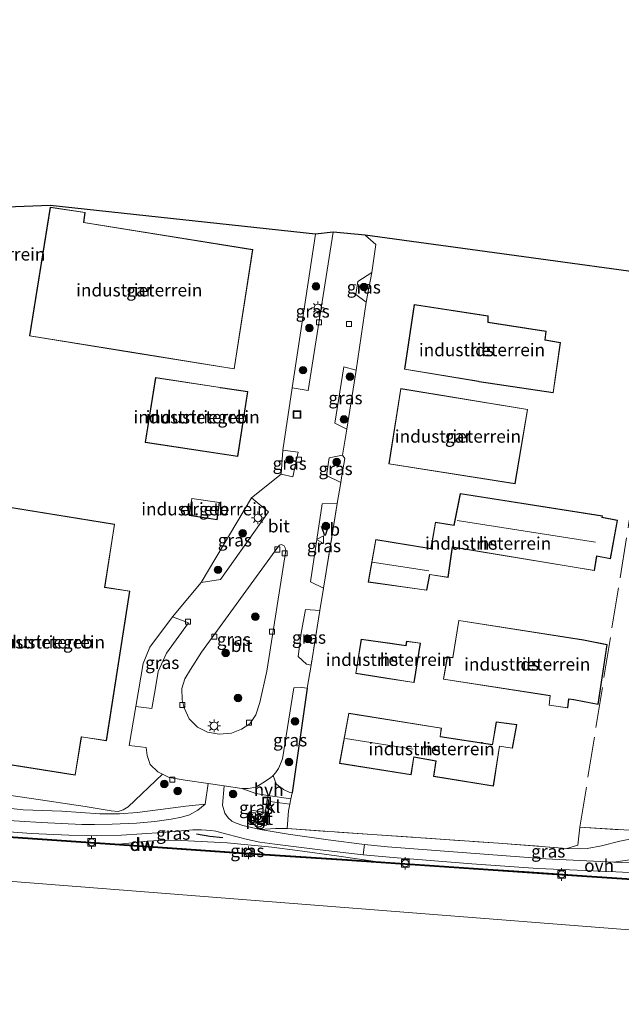
# Model space of a CAD drawing. Units: metres. Extents: x 219992 to 230003, y 464319 to 467204.
# Drawn here: x 224753 to 224872, y 464712 to 464907 of the extents above; entities that cross this region are included whole.
import ezdxf
from ezdxf.enums import TextEntityAlignment as Align

# ---------------------------------------------------------------- set-up
doc = ezdxf.new("R2010")
doc.units = ezdxf.units.M
doc.linetypes.add('IE-TERREINAFSCHEIDING', pattern=[10, 8, -2])
doc.layers.get('0').update_dxf_attribs({"lineweight": 25})
for name, color, linetype, lineweight in [('B-ME-GC-DAMWAND-GV-B6', 10, 'Continuous', 25), ('B-ME-GC-DAMWAND-L-B1', 10, 'Continuous', 25), ('B-ME-GR-BOOM-S-B1', 93, 'Continuous', 18), ('B-ME-GW-KRUINLIJN-L-B1', 93, 'Continuous', 18), ('B-ME-GW-TEENLIJN-L-B1', 93, 'Continuous', 18), ('B-ME-IE-GRASLAND-GV-B6', 93, 'Continuous', 18), ('B-ME-IE-GRONDWERKLIJN-GROND_INGERICHT-GV-B6', 253, 'Continuous', 18), ('B-ME-IE-INRICHTINGSELEMENT-GV-B6', 253, 'Continuous', 18), ('B-ME-IE-INRICHTINGSELEMENT-S-B1', 253, 'Continuous', 18), ('B-ME-IE-MEUBILAIR_WEGMEUBILAIR-LICHTMAST-S-B1', 8, 'Continuous', 18), ('B-ME-IE-TERREINAFSCHEIDING-DOORGANG-L-B1', 8, 'IE-TERREINAFSCHEIDING-KUNSTMATIG-OPEN', 18), ('B-ME-IE-TERREINAFSCHEIDING-HAAG-L-B1', 10, 'Continuous', 25), ('B-ME-IE-TERREINAFSCHEIDING-RASTERHEKWERK-L-B1', 8, 'IE-TERREINAFSCHEIDING', 18), ('B-ME-IE-TERREINAFSCHEIDING-SCHRIKHEK-L-B1', 10, 'Continuous', 25), ('B-ME-KG-KADASTRAAL-DAKRAND-L-B1', 13, 'Continuous', 18), ('B-ME-KG-KADASTRAAL-NOKLIJN-L-B1', 13, 'Continuous', 18), ('B-ME-KG-KADASTRAAL-OPNAMEDTMGRENS-L-B1', 10, 'Continuous', 25), ('B-ME-OB-WATERLIJN-L-B1', 133, 'OB-WATERLIJN', 18), ('B-ME-OG-BEBOUWING-GV-B6', 173, 'Continuous', 18), ('B-ME-OG-WATER-GV-B6', 153, 'Continuous', 18), ('B-ME-VH-VERH_SOORT-BITUMEN-GV-B6', 8, 'IE-TERREINAFSCHEIDING-NATUURLIJK-HOUTWAL', 18), ('B-ME-VH-VERH_SOORT-GV-B6', 8, 'Continuous', 18), ('B-ME-VH-VERH_SOORT-HALF_VERHARDING-GV-B6', 8, 'IE-TERREINAFSCHEIDING-NATUURLIJK-HOUTWAL', 18), ('B-ME-VH-VERH_SOORT-KLINKERS-GV-B6', 8, 'IE-TERREINAFSCHEIDING-NATUURLIJK-HOUTWAL', 18), ('B-ME-VH-VERH_SOORT-ONVERHARD-GV-B6', 8, 'Continuous', 18), ('B-ME-VH-VERH_SOORT-TEGELS-GV-B6', 8, 'Continuous', 18), ('B-ME-VV-BOLDER-S-B1', 213, 'Continuous', 18), ('B-ME-VV-KOLK-S-B1', 8, 'Continuous', 18), ('B-ME-VW-MEUBILAIR_WEGMEUBILAIR-VERKEERSBORD-S-B1', 8, 'Continuous', 18)]:
    doc.layers.add(name, color=color, linetype=linetype, lineweight=lineweight)
doc.styles.add('NLCS-ISO', font='NLCS-ISO.TTF')
doc.linetypes.add('IE-TERREINAFSCHEIDING-KUNSTMATIG-OPEN', pattern='A,7,-1.5,[67,NLCS.SHX,S=0.75,R=0,X=0,Y=0],-1.5', length=10)
doc.linetypes.add('IE-TERREINAFSCHEIDING-NATUURLIJK-HOUTWAL', pattern='A,7,-1.5,[67,NLCS.SHX,S=0.75,R=45,X=0,Y=0],-1.5,7,-1.5,[70,NLCS.SHX,S=0.75,R=0,X=0,Y=0],-1.5', length=20)
doc.linetypes.add('OB-WATERLIJN', pattern='A,10,[32,NLCS.SHX,S=2,R=0,X=0,Y=0],-12', length=22)

# ---------------------------------------------------------------- blocks, each defined once
blk = doc.blocks.new('bolder')
for p, q in [((-0.75, 0), (-1.25, 0)), ((-0.75, 0.75), (-0.75, -0.75)), ((0.75, 0.75), (-0.75, 0.75)), ((0.75, -0.75), (0.75, 0.75)), ((0.75, 0), (1.25, 0)), ((-0.75, -0.75), (0.75, -0.75))]:
    blk.add_line(p, q)
blk.add_circle((0, 0), 0.673)
blk = doc.blocks.new('kast')
blk.add_line((-0.75, -0.75), (0.75, 0.75))
blk.add_lwpolyline([(-0.75, 0.75), (0.75, 0.75), (0.75, -0.75), (-0.75, -0.75)], close=True)
blk = doc.blocks.new('put')
for p, q in [((0.75, 0.75), (-0.75, 0.75)), ((-0.75, 0.75), (-0.75, -0.75)), ((0.75, -0.75), (0.75, 0.75)), ((-0.75, -0.75), (0.75, -0.75))]:
    blk.add_line(p, q)
blk.add_lwpolyline([(-0.625, 0.625), (0.625, 0.625), (0.625, -0.625), (-0.625, -0.625)], close=True)
blk = doc.blocks.new('verkeersbord')
for p, q in [((0, 0.75), (-0.75, -0.625)), ((0.75, -0.625), (0, 0.75)), ((-0.75, -0.625), (0.75, -0.625))]:
    blk.add_line(p, q)
blk = doc.blocks.new('boom')
blk.add_hatch(color=256).paths.add_polyline_path([(-0.75, 0, 1), (0.75, 0, 1)])
blk.add_circle((0, 0), 0.75)
blk = doc.blocks.new('kolk')
blk.add_lwpolyline([(-0.5, -0.5), (0.5, -0.5), (0.5, 0.5), (-0.5, 0.5)], close=True)
blk = doc.blocks.new('lantaarnpaal')
for p, q in [((-0.75, 0), (-1.25, 0)), ((-0.88, 0.88), (-0.53, 0.53)), ((0, 0.75), (0, 1.25)), ((0.53, 0.53), (0.88, 0.88)), ((0.75, 0), (1.25, 0)), ((-0.53, -0.53), (-0.88, -0.88)), ((0, -0.75), (0, -1.25)), ((0.53, -0.53), (0.88, -0.88))]:
    blk.add_line(p, q)
blk.add_circle((0, 0), 0.75)

msp = doc.modelspace()

# ---------------------------------------------------------------- linework, layer by layer
at = {"layer": 'B-ME-GC-DAMWAND-GV-B6'}
for points in [[(224745.304, 464745.279, 10.582), (224773.05, 464743.36, 10.68), (224796.716, 464741.715, 10.594), (224818.092, 464740.298, 10.509), (224823.714, 464739.917, 10.513), (224857.633, 464737.62, 10.539), (224897.175, 464734.942, 10.57), (224914.318, 464733.706, 10.559)], [(224914.318, 464733.706, 10.559), (224914.305, 464733.507, 10.155), (224897.161, 464734.742, 10.155), (224857.62, 464737.42, 10.155), (224818.078, 464740.098, 10.155), (224796.702, 464741.516, 10.155), (224773.036, 464743.16, 10.155), (224745.29, 464745.08, 10.155)]]:
    msp.add_polyline3d(points, dxfattribs=at)
at = {"layer": 'B-ME-GC-DAMWAND-L-B1'}
msp.add_polyline3d([(224914.3119, 464733.6133, 10.5593), (224903.363, 464734.3843, 10.5327), (224873.2068, 464736.4704, 10.6077), (224854.1319, 464737.7625, 10.5627), (224824.5946, 464739.7313, 10.5177), (224802.3642, 464741.2221, 10.5777), (224772.8875, 464743.2472, 10.5927), (224734.3824, 464745.9339, 10.5477), (224697.8855, 464748.3944, 10.5027), (224669.1179, 464750.273, 10.5477), (224653.1726, 464751.2987, 10.5477), (224652.7597, 464751.9367, 10.5477), (224653.0275, 464755.0304, 10.8477), (224653.507, 464761.6443, 11.5827), (224653.6004, 464764.1187, 11.599)], dxfattribs=at)
at = {"layer": 'B-ME-GW-KRUINLIJN-L-B1'}
for points in [[(224676.7709, 464758.3401, 11.4409), (224677.3399, 464756.3847, 11.3923), (224677.6045, 464755.7625, 11.3631), (224677.9066, 464755.409, 11.3534), (224678.4702, 464755.1156, 11.3567), (224679.1734, 464754.8561, 11.2886), (224687.5386, 464754.1838, 11.3966), (224695.9859, 464753.5642, 11.3984), (224705.2671, 464753.1733, 11.4913), (224718.6062, 464752.5699, 11.5237), (224727.1801, 464752.4438, 11.6954), (224730.7954, 464752.2913, 11.6177), (224736.4167, 464751.7759, 11.7797), (224744.5712, 464751.1802, 11.8769), (224754.0084, 464750.1046, 11.9028), (224761.6688, 464749.867, 11.919), (224769.1762, 464749.3317, 11.8477), (224773.0766, 464749.3585, 11.8671), (224776.5718, 464749.6339, 11.8477), (224781.1587, 464750.2295, 11.8153), (224786.1701, 464750.8503, 11.8477), (224790.0271, 464751.2333, 11.7044)], [(224806.2675, 464746.4306, 11.8024), (224803.9235, 464746.4685, 11.7344), (224800.9141, 464746.2336, 11.684)], [(224773.05, 464743.36, 10.68), (224778.564, 464743.934, 11.0278), (224782.345, 464744.156, 11.2987), (224785.342, 464744.094, 11.5257), (224794.342, 464743.578, 11.5694), (224803.23, 464742.767, 11.4842), (224808.272, 464742.053, 11.158), (224816.038, 464741.046, 10.754), (224823.714, 464739.917, 10.513)], [(224914.946, 464742.258, 11.524), (224903.0238, 464743.2787, 11.5974), (224893.6124, 464744.0619, 11.5974), (224883.4353, 464744.5567, 11.6363), (224876.6035, 464744.6224, 11.619), (224875.0539, 464744.5171, 11.6709), (224872.1108, 464743.9647, 11.7011), (224868.475, 464743.007, 11.7875), (224865.6212, 464742.4823, 11.8955), (224864.0317, 464742.4014, 11.956), (224861.5954, 464742.4983, 12.0422)]]:
    msp.add_polyline3d(points, dxfattribs=at)
at = {"layer": 'B-ME-GW-TEENLIJN-L-B1'}
for points in [[(224744.6552, 464748.442, 10.699), (224757.5828, 464747.6373, 10.676), (224765.5809, 464747.231, 10.7336), (224768.1178, 464747.2463, 10.8056), (224771.6271, 464747.3252, 10.9179), (224776.4301, 464747.5201, 11.1252), (224780.024, 464747.856, 11.2692), (224783.2698, 464748.2738, 11.4824), (224785.3282, 464748.6797, 11.5803), (224786.8908, 464749.1698, 11.6148), (224788.5439, 464750.0835, 11.6465), (224790.0271, 464751.2333, 11.7044)], [(224914.589, 464737.3913, 10.7158), (224905.1684, 464737.9981, 10.7379), (224901.5587, 464739.617, 10.8761), (224897.6584, 464740.7296, 10.9049), (224893.9533, 464741.034, 10.9049), (224886.5852, 464741.0815, 10.8761), (224880.2625, 464740.851, 10.8704), (224874.9512, 464740.3874, 10.8646), (224870.8968, 464739.7853, 10.6724), (224857.4347, 464740.4516, 10.6817), (224840.8967, 464741.6607, 10.677), (224826.1077, 464742.8101, 10.6864), (224821.5833, 464743.3048, 10.794), (224814.3419, 464744.1825, 11.036), (224806.4416, 464745.2876, 11.4507), (224800.9141, 464746.2336, 11.684)]]:
    msp.add_polyline3d(points, dxfattribs=at)
at = {"layer": 'B-ME-IE-GRASLAND-GV-B6'}
for points in [[(224811.83, 464864.091, 11.928), (224815.359, 464864.521, 11.801), (224810.379, 464833.192, 11.84), (224807.24, 464833.727, 11.936), (224811.83, 464864.091, 11.928)], [(224822.994, 464856.558, 11.836), (224821.917, 464850.667, 11.843), (224819.828, 464852.207, 11.843), (224820.25, 464854.779, 11.874), (224822.994, 464856.558, 11.836)], [(224818.025, 464825.535, 11.84), (224815.663, 464826.732, 11.773), (224817.464, 464837.846, 11.828), (224819.909, 464837.218, 11.89), (224818.025, 464825.535, 11.84)], [(224805.384, 464821.38, 11.892), (224808.426, 464820.981, 11.731), (224807.347, 464816.061, 11.712), (224805.041, 464816.575, 11.789), (224805.384, 464821.38, 11.892)], [(224816.845, 464814.981, 11.621), (224814.022, 464816.319, 11.753), (224814.545, 464819.829, 11.739), (224817.176, 464820.363, 11.805), (224817.635, 464819.677, 11.612), (224817.065, 464816.321, 11.612), (224816.845, 464814.981, 11.621)], [(224789.241, 464795.166, 11.928), (224799.18, 464811.907, 11.782), (224802.548, 464809.14, 11.87), (224793.036, 464795.738, 11.789), (224789.241, 464795.166, 11.928)], [(224816.156, 464810.78, 11.649), (224813.41, 464794.032, 11.762), (224810.893, 464795.314, 11.836), (224813.187, 464810.711, 11.775), (224816.156, 464810.78, 11.649)], [(224789.318, 464781.354, 11.832), (224804.414, 464802.175, 11.743), (224804.704, 464802.545, 11.801), (224805.126, 464802.666, 11.778), (224805.665, 464802.416, 11.793), (224805.865, 464802.042, 11.797), (224805.964, 464801.472, 11.812), (224802.24, 464777.578, 11.72), (224800.866, 464771.36, 11.731), (224800.07, 464768.933, 11.805), (224798.846, 464767.174, 11.816), (224797.238, 464766.114, 11.832), (224795.206, 464765.347, 11.84), (224792.798, 464765.117, 11.855), (224790.481, 464765.539, 11.847), (224788.47, 464766.537, 11.859), (224786.844, 464768.187, 11.867), (224785.853, 464770.342, 11.867), (224785.452, 464771.915, 11.859), (224785.417, 464774.14, 11.859), (224785.978, 464776.097, 11.855), (224787.092, 464777.951, 11.878), (224789.318, 464781.354, 11.832)], [(224776.31, 464770.624, 11.894), (224777.75, 464779.116, 11.936), (224779.033, 464782.321, 11.928), (224783.55, 464788.334, 11.928), (224786.724, 464787.19, 11.87), (224782.389, 464781.169, 11.897), (224780.703, 464777.516, 11.917), (224780.201, 464774.27, 11.897), (224779.474, 464770.208, 11.872), (224776.31, 464770.624, 11.894)], [(224812.687, 464789.625, 11.762), (224810.997, 464778.758, 11.825), (224810.103, 464778.988, 11.836), (224808.435, 464780.466, 11.855), (224809.022, 464785.121, 11.836), (224809.879, 464789.789, 11.836), (224812.687, 464789.625, 11.762)], [(224810.208, 464774.222, 11.832), (224807.262, 464753.506, 11.625), (224806.771, 464753.548, 11.661), (224805.505, 464754.169, 11.649), (224804.532, 464754.882, 11.625), (224804.091, 464755.318, 11.637), (224803.8, 464755.993, 11.612), (224803.472, 464756.957, 11.637), (224803.955, 464757.47, 11.639), (224804.538, 464758.305, 11.778), (224804.946, 464759.258, 11.774), (224805.32, 464760.229, 11.774), (224807.548, 464774.278, 11.851), (224809.162, 464774.388, 11.84), (224810.208, 464774.222, 11.832)], [(224736.5945, 464755.1573, 11.9156), (224755.6218, 464752.3918, 11.968), (224766.2664, 464750.7751, 11.902), (224771.3879, 464749.9474, 11.8969), (224772.7779, 464749.8245, 11.9068), (224773.8096, 464750.1108, 11.9351), (224774.7737, 464750.7431, 11.9384), (224781.589, 464757.196, 11.814), (224782.881, 464756.572, 11.801), (224786.091, 464756.009, 11.755), (224790.591, 464755.356, 11.761), (224790.0271, 464751.2333, 11.7044), (224786.1701, 464750.8503, 11.8477), (224781.1587, 464750.2295, 11.8153), (224776.5718, 464749.6339, 11.8477), (224773.0766, 464749.3585, 11.8671), (224769.1762, 464749.3317, 11.8477), (224761.6688, 464749.867, 11.919), (224754.0084, 464750.1046, 11.9028), (224744.5712, 464751.1802, 11.8769)], [(224802.3929, 464752.9883, 11.776), (224801.92, 464749.602, 11.68), (224799.221, 464750.072, 11.618), (224798.858, 464747.804, 11.692), (224801.561, 464747.402, 11.716), (224801.533, 464747.1303, 11.716), (224802.1126, 464747.0471, 11.716), (224802.8148, 464751.7834, 11.716), (224806.774, 464751.2636, 11.6256), (224806.492, 464749.968, 11.7822), (224806.2675, 464746.4306, 11.8024), (224803.9235, 464746.4685, 11.7344), (224800.9141, 464746.2336, 11.684), (224797.4957, 464747.0342, 11.6897), (224796.1343, 464747.4688, 11.684), (224795.2819, 464747.9131, 11.7128), (224794.5628, 464748.5823, 11.7128), (224793.9396, 464749.4861, 11.7272), (224793.4335, 464751.0787, 11.7518), (224793.797, 464754.89, 11.765), (224797.3, 464754.382, 11.77), (224800.0457, 464753.3487, 11.83), (224802.3929, 464752.9883, 11.776)], [(224744.5712, 464751.1802, 11.8769), (224754.0084, 464750.1046, 11.9028), (224761.6688, 464749.867, 11.919), (224769.1762, 464749.3317, 11.8477), (224773.0766, 464749.3585, 11.8671), (224776.5718, 464749.6339, 11.8477), (224781.1587, 464750.2295, 11.8153), (224786.1701, 464750.8503, 11.8477), (224790.0271, 464751.2333, 11.7044), (224788.5439, 464750.0835, 11.6465), (224786.8908, 464749.1698, 11.6148), (224785.3282, 464748.6797, 11.5803), (224783.2698, 464748.2738, 11.4824), (224780.024, 464747.856, 11.2692), (224776.4301, 464747.5201, 11.1252), (224771.6271, 464747.3252, 10.9179), (224768.1178, 464747.2463, 10.8056), (224765.5809, 464747.231, 10.7336), (224757.5828, 464747.6373, 10.676), (224744.6552, 464748.442, 10.699)], [(224897.175, 464734.942, 10.57), (224857.633, 464737.62, 10.539), (224823.714, 464739.917, 10.513), (224816.038, 464741.046, 10.754), (224808.272, 464742.053, 11.158), (224803.23, 464742.767, 11.4842), (224794.342, 464743.578, 11.5694), (224785.342, 464744.094, 11.5257), (224782.345, 464744.156, 11.2987), (224778.564, 464743.934, 11.0278), (224773.05, 464743.36, 10.68), (224745.304, 464745.279, 10.582)], [(224745.7436, 464746.1584, 10.6731), (224755.6295, 464745.4817, 10.65), (224763.0261, 464745.1006, 10.6875), (224768.4321, 464745.04, 10.771), (224773.4301, 464745.1497, 10.9438), (224781.5299, 464745.6726, 11.3211), (224787.5463, 464746.1682, 11.5572), (224789.3165, 464746.2026, 11.612), (224791.12, 464746.0396, 11.5947), (224792.1061, 464745.9071, 11.5918), (224794.3367, 464745.2862, 11.635), (224798.4038, 464744.2429, 11.635), (224800.849, 464743.7567, 11.6177), (224803.8299, 464743.3366, 11.5169), (224812.8125, 464742.2059, 11.0302), (224821.2899, 464741.2537, 10.7163), (224828.0075, 464740.6299, 10.676), (224842.8068, 464739.4632, 10.676), (224855.887, 464738.5446, 10.6824), (224869.9204, 464737.9319, 10.6824), (224884.8765, 464737.1889, 10.7116)], [(224874.9512, 464740.3874, 10.8646), (224870.8968, 464739.7853, 10.6724), (224857.4347, 464740.4516, 10.6817), (224840.8967, 464741.6607, 10.677), (224826.1077, 464742.8101, 10.6864), (224821.5833, 464743.3048, 10.794), (224814.3419, 464744.1825, 11.036), (224806.4416, 464745.2876, 11.4507), (224800.9141, 464746.2336, 11.684), (224803.9235, 464746.4685, 11.7344), (224806.2675, 464746.4306, 11.8024), (224823.0674, 464745.2595, 11.9378), (224848.1063, 464743.5255, 12.0639), (224861.5954, 464742.4983, 12.0422)], [(224895.8645, 464744.9552, 11.647), (224915.0721, 464743.9831, 11.6809), (224914.946, 464742.258, 11.524), (224903.0238, 464743.2787, 11.5974), (224893.6124, 464744.0619, 11.5974), (224883.4353, 464744.5567, 11.6363), (224876.6035, 464744.6224, 11.619), (224875.0539, 464744.5171, 11.6709), (224872.1108, 464743.9647, 11.7011), (224868.475, 464743.007, 11.7875), (224865.6212, 464742.4823, 11.8955), (224864.0317, 464742.4014, 11.956), (224861.5954, 464742.4983, 12.0422), (224863.8119, 464743.1689, 12.0077), (224864.196, 464746.722, 11.686), (224875.0914, 464746.0225, 11.6798), (224895.8645, 464744.9552, 11.647)], [(224816.038, 464741.046, 10.754), (224823.714, 464739.917, 10.513), (224818.092, 464740.298, 10.509), (224796.716, 464741.715, 10.594), (224773.05, 464743.36, 10.68), (224778.564, 464743.934, 11.0278), (224782.345, 464744.156, 11.2987), (224785.342, 464744.094, 11.5257), (224794.342, 464743.578, 11.5694), (224803.23, 464742.767, 11.4842), (224808.272, 464742.053, 11.158), (224816.038, 464741.046, 10.754)], [(224861.5954, 464742.4983, 12.0422), (224864.0317, 464742.4014, 11.956), (224865.6212, 464742.4823, 11.8955), (224868.475, 464743.007, 11.7875), (224872.1108, 464743.9647, 11.7011), (224875.0539, 464744.5171, 11.6709)], [(224901.5587, 464739.617, 10.8761), (224905.1684, 464737.9981, 10.7379), (224885.3261, 464739.1764, 10.7613), (224870.8968, 464739.7853, 10.6724), (224874.9512, 464740.3874, 10.8646), (224880.2625, 464740.851, 10.8704), (224886.5852, 464741.0815, 10.8761), (224893.9533, 464741.034, 10.9049), (224897.6584, 464740.7296, 10.9049), (224901.5587, 464739.617, 10.8761)]]:
    msp.add_polyline3d(points, dxfattribs=at)
at = {"layer": 'B-ME-IE-GRONDWERKLIJN-GROND_INGERICHT-GV-B6'}
for points in [[(224759.336, 464869.777, 11.878), (224785.583, 464866.934, 11.903), (224811.83, 464864.091, 11.928), (224807.24, 464833.727, 11.936), (224805.384, 464821.38, 11.892), (224805.041, 464816.575, 11.789), (224799.18, 464811.907, 11.782), (224789.241, 464795.166, 11.928), (224783.55, 464788.334, 11.928), (224779.033, 464782.321, 11.928), (224777.75, 464779.116, 11.936), (224776.31, 464770.624, 11.894), (224774.976, 464762.85, 11.928), (224778.34, 464762.47, 11.843), (224778.547, 464760.88, 11.843), (224779.101, 464759.113, 11.758), (224780.649, 464757.65, 11.824), (224781.589, 464757.196, 11.814), (224774.7737, 464750.7431, 11.9384), (224773.8096, 464750.1108, 11.9351), (224772.7779, 464749.8245, 11.9068), (224771.3879, 464749.9474, 11.8969), (224766.2664, 464750.7751, 11.902), (224755.6218, 464752.3918, 11.968), (224736.5945, 464755.1573, 11.9156)], [(224743.89, 464869.219, 11.862), (224759.336, 464869.777, 11.878)], [(224759.358, 464869.456, 11.894), (224755.24, 464843.974, 11.894), (224775.509, 464840.702, 11.894), (224795.778, 464837.43, 11.894), (224799.443, 464861.063, 11.894), (224766.014, 464866.456, 11.894), (224766.246, 464868.432, 11.894), (224759.358, 464869.456, 11.894)], [(224875.0914, 464746.0225, 11.6798), (224864.196, 464746.722, 11.686), (224863.8119, 464743.1689, 12.0077), (224861.5954, 464742.4983, 12.0422), (224848.1063, 464743.5255, 12.0639), (224823.0674, 464745.2595, 11.9378), (224806.2675, 464746.4306, 11.8024), (224806.492, 464749.968, 11.7822), (224806.774, 464751.2636, 11.6256), (224807.0064, 464752.3314, 11.6253), (224807.262, 464753.506, 11.625), (224810.208, 464774.222, 11.832), (224810.997, 464778.758, 11.825), (224812.687, 464789.625, 11.762), (224813.41, 464794.032, 11.762), (224816.156, 464810.78, 11.649), (224816.845, 464814.981, 11.621), (224817.065, 464816.321, 11.612), (224817.635, 464819.677, 11.612), (224817.176, 464820.363, 11.805), (224818.025, 464825.535, 11.84), (224819.909, 464837.218, 11.89), (224821.917, 464850.667, 11.843), (224822.994, 464856.558, 11.836), (224823.809, 464862.053, 11.859), (224821.691, 464863.949, 11.828), (224851.608, 464859.839, 11.836)], [(224851.608, 464859.839, 11.836), (224881.525, 464855.73, 11.843)], [(224844.243, 464834.886, 12.083), (224858.914, 464832.735, 12.083), (224860.328, 464842.667, 12.083), (224857.335, 464843.172, 12.083), (224857.525, 464844.891, 12.083), (224846.027, 464846.677, 12.083), (224846.034, 464847.95, 12.083), (224831.414, 464850.186, 12.083), (224829.461, 464837.376, 12.083), (224844.091, 464834.955, 12.083), (224844.243, 464834.886, 12.083)], [(224780.194, 464835.73, 11.894), (224778.148, 464822.888, 11.894), (224796.47, 464820.077, 11.894), (224798.453, 464832.977, 11.894), (224793.073, 464833.76, 11.894), (224792.971, 464833.782, 11.894), (224780.194, 464835.73, 11.894)], [(224853.848, 464829.417, 12.083), (224828.724, 464833.546, 12.083), (224826.376, 464818.624, 12.083), (224851.379, 464814.701, 12.083), (224853.848, 464829.417, 12.083)], [(224787.353, 464811.807, 11.894), (224786.844, 464808.437, 11.894), (224792.379, 464807.547, 11.894), (224792.823, 464811.019, 11.894), (224787.353, 464811.807, 11.894)], [(224833.87, 464793.605, 12.083), (224834.467, 464796.707, 12.083), (224838.099, 464796.172, 12.083), (224838.942, 464802.149, 12.083), (224867.066, 464797.497, 12.083), (224867.509, 464800.366, 12.083), (224870.216, 464799.817, 12.083), (224871.644, 464807.489, 12.083), (224868.613, 464808.062, 12.083), (224868.634, 464808.335, 12.083), (224840.492, 464812.793, 12.083), (224839.235, 464806.48, 12.083), (224835.59, 464807.115, 12.083), (224834.715, 464801.864, 12.083), (224823.773, 464803.677, 12.083), (224822.258, 464795.239, 12.083), (224833.87, 464793.605, 12.083)], [(224772.104, 464806.698, 11.894), (224747.55, 464810.629, 11.894), (224743.573, 464785.776, 11.894), (224739.597, 464760.924, 11.894), (224764.309, 464757.006, 11.894), (224765.51, 464764.566, 11.894), (224770.458, 464763.793, 11.894), (224775.093, 464793.448, 11.894), (224770.179, 464794.226, 11.894), (224772.104, 464806.698, 11.894)], [(224861.787, 464770.309, 12.083), (224862.007, 464772.037, 12.083), (224862.979, 464771.91, 12.083), (224867.795, 464770.99, 12.083), (224869.588, 464782.849, 12.083), (224864.913, 464783.812, 12.083), (224840.217, 464787.658, 12.083), (224839.011, 464780.292, 12.083), (224837.946, 464780.407, 12.083), (224837.161, 464775.978, 12.083), (224858.276, 464772.716, 12.083), (224858.074, 464770.839, 12.083), (224861.787, 464770.309, 12.083)], [(224831.353, 464775.319, 12.083), (224832.623, 464783.168, 12.083), (224829.867, 464783.521, 12.083), (224829.728, 464782.664, 12.083), (224826.602, 464783.123, 12.083), (224820.898, 464783.946, 12.083), (224819.809, 464777.147, 12.083), (224825.668, 464776.238, 12.083), (224831.353, 464775.319, 12.083)], [(224847.075, 464754.809, 12.071), (224848.289, 464762.719, 12.071), (224850.845, 464762.317, 12.071), (224851.681, 464767.033, 12.071), (224847.635, 464767.561, 12.071), (224846.869, 464763.088, 12.071), (224836.559, 464764.651, 12.071), (224836.819, 464766.327, 12.071), (224818.432, 464769.262, 12.071), (224816.585, 464759.32, 12.071), (224830.786, 464757.073, 12.071), (224831.348, 464760.569, 12.071), (224835.687, 464759.804, 12.071), (224835.189, 464756.75, 12.071), (224847.075, 464754.809, 12.071)]]:
    msp.add_polyline3d(points, dxfattribs=at)
at = {"layer": 'B-ME-IE-INRICHTINGSELEMENT-GV-B6'}
msp.add_polyline3d([(224801.5528, 464748.8784, 11.8009), (224801.4248, 464747.7327, 11.8015), (224799.8576, 464747.9079, 11.8124), (224799.9856, 464749.0536, 11.8118), (224801.5528, 464748.8784, 11.8009)], dxfattribs=at)
at = {"layer": 'B-ME-IE-TERREINAFSCHEIDING-DOORGANG-L-B1'}
for p, q in [((224816.845, 464814.981, 11.621), (224816.156, 464810.78, 11.649)), ((224812.687, 464789.625, 11.762), (224813.41, 464794.032, 11.762)), ((224810.997, 464778.758, 11.825), (224810.208, 464774.222, 11.832))]:
    msp.add_line(p, q, dxfattribs=at)
msp.add_polyline3d([(224807.262, 464753.506, 11.625), (224807.0064, 464752.3314, 11.6253), (224806.774, 464751.2636, 11.6256), (224806.492, 464749.968, 11.7822)], dxfattribs=at)
at = {"layer": 'B-ME-IE-TERREINAFSCHEIDING-HAAG-L-B1'}
msp.add_line((224810.208, 464774.222, 11.832), (224807.262, 464753.506, 11.625), dxfattribs=at)
at = {"layer": 'B-ME-IE-TERREINAFSCHEIDING-RASTERHEKWERK-L-B1'}
for p, q in [((224817.065, 464816.321, 11.612), (224816.845, 464814.981, 11.621)), ((224816.156, 464810.78, 11.649), (224813.41, 464794.032, 11.762)), ((224812.687, 464789.625, 11.762), (224810.997, 464778.758, 11.825)), ((224806.492, 464749.968, 11.7822), (224806.2675, 464746.4306, 11.8024))]:
    msp.add_line(p, q, dxfattribs=at)
for points in [[(224864.196, 464746.722, 11.686), (224868.955, 464776.333, 11.837), (224873.805, 464806.508, 11.99), (224877.665, 464831.119, 11.917), (224881.525, 464855.73, 11.843)], [(224806.2675, 464746.4306, 11.8024), (224823.0674, 464745.2595, 11.9378), (224848.1063, 464743.5255, 12.0639), (224861.5954, 464742.4983, 12.0422)], [(224861.5954, 464742.4983, 12.0422), (224863.8119, 464743.1689, 12.0077), (224864.196, 464746.722, 11.686), (224875.0914, 464746.0225, 11.6798), (224895.8645, 464744.9552, 11.647), (224915.0721, 464743.9831, 11.6809)]]:
    msp.add_polyline3d(points, dxfattribs=at)
at = {"layer": 'B-ME-IE-TERREINAFSCHEIDING-SCHRIKHEK-L-B1'}
msp.add_polyline3d([(224788.306, 464745.358, 11.7036), (224790.925, 464744.907, 11.7036), (224793.5, 464744.65, 11.7036)], dxfattribs=at)
at = {"layer": 'B-ME-KG-KADASTRAAL-DAKRAND-L-B1'}
for points in [[(224755.297, 464844.015, 19.344), (224775.516, 464840.751, 19.36), (224795.736, 464837.487, 19.375), (224799.386, 464861.022, 19.387), (224765.959, 464866.414, 19.402), (224766.191, 464868.39, 19.402), (224759.399, 464869.399, 19.337), (224755.297, 464844.015, 19.344)], [(224831.456, 464850.13, 16.8), (224845.984, 464847.907, 16.793), (224845.977, 464846.634, 15.001), (224857.47, 464844.849, 15.013), (224857.28, 464843.131, 15.036), (224860.272, 464842.626, 15.106), (224858.872, 464832.792, 15.171), (224844.257, 464834.934, 14.97), (224844.106, 464835.003, 16.905), (224829.518, 464837.417, 16.889), (224831.456, 464850.13, 16.8)], [(224778.205, 464822.929, 15.492), (224780.236, 464835.673, 15.569), (224792.962, 464833.733, 16.522), (224793.064, 464833.711, 19.676), (224798.396, 464832.935, 19.68), (224796.428, 464820.134, 15.704), (224778.205, 464822.929, 15.492)], [(224826.433, 464818.666, 16.796), (224828.766, 464833.488, 16.785), (224853.79, 464829.376, 16.889), (224851.338, 464814.758, 16.82), (224826.433, 464818.666, 16.796)], [(224787.395, 464811.751, 14.767), (224792.767, 464810.977, 14.797), (224792.336, 464807.605, 14.901), (224786.901, 464808.479, 14.866), (224787.395, 464811.751, 14.767)], [(224822.316, 464795.282, 14.739), (224823.813, 464803.62, 14.735), (224834.756, 464801.807, 14.631), (224835.631, 464807.057, 14.523), (224839.275, 464806.422, 14.507), (224840.532, 464812.736, 14.777), (224868.581, 464808.293, 14.816), (224868.56, 464808.021, 14.816), (224871.586, 464807.449, 14.631), (224870.176, 464799.876, 14.747), (224867.468, 464800.425, 14.986), (224867.024, 464797.555, 14.997), (224838.9, 464802.207, 14.662), (224838.057, 464796.229, 14.519), (224834.427, 464796.763, 14.523), (224833.83, 464793.661, 14.812), (224822.316, 464795.282, 14.739)], [(224739.654, 464760.965, 18.055), (224743.622, 464785.768, 18.057), (224747.591, 464810.572, 18.059), (224772.047, 464806.656, 18.086), (224770.122, 464794.184, 18.09), (224775.036, 464793.406, 18.086), (224770.416, 464763.85, 18.101), (224765.468, 464764.623, 18.117), (224764.267, 464757.063, 18.121), (224739.654, 464760.965, 18.055)], [(224840.258, 464787.601, 16.399), (224864.904, 464783.763, 16.376), (224869.531, 464782.81, 14.465), (224867.753, 464771.049, 14.492), (224862.987, 464771.959, 16.449), (224861.964, 464772.093, 16.461), (224861.744, 464770.366, 16.603), (224858.129, 464770.882, 16.6), (224858.331, 464772.758, 16.453), (224837.219, 464776.02, 16.387), (224837.987, 464780.352, 16.364), (224839.053, 464780.237, 16.38), (224840.258, 464787.601, 16.399)], [(224819.866, 464777.189, 18.079), (224820.94, 464783.889, 18.144), (224826.595, 464783.074, 18.043), (224829.769, 464782.607, 15.245), (224829.909, 464783.465, 15.202), (224832.565, 464783.125, 15.217), (224831.312, 464775.376, 15.245), (224825.676, 464776.287, 18.055), (224819.866, 464777.189, 18.079)], [(224847.033, 464754.866, 15.827), (224835.246, 464756.791, 15.704), (224835.744, 464759.845, 15.453), (224831.307, 464760.627, 15.009), (224830.745, 464757.13, 15.094), (224816.644, 464759.361, 15.121), (224818.472, 464769.205, 15.113), (224836.762, 464766.285, 14.851), (224836.502, 464764.609, 15.623), (224846.91, 464763.031, 15.584), (224847.676, 464767.505, 15.403), (224851.623, 464766.99, 15.279), (224850.804, 464762.374, 15.434), (224848.247, 464762.776, 15.522), (224847.033, 464754.866, 15.827)]]:
    msp.add_polyline3d(points, dxfattribs=at)
at = {"layer": 'B-ME-KG-KADASTRAAL-NOKLIJN-L-B1'}
for p, q in [((224839.929, 464807.434, 16.325), (224867.244, 464803.144, 16.283)), ((224823.082, 464799.174, 19.225), (224834.313, 464797.487, 19.186)), ((224817.801, 464764.259, 19.534), (224831.172, 464762.156, 19.568))]:
    msp.add_line(p, q, dxfattribs=at)
at = {"layer": 'B-ME-KG-KADASTRAAL-OPNAMEDTMGRENS-L-B1'}
msp.add_polyline3d([(224919.909, 464858.93, 11.829), (224914.072, 464851.99, 11.832), (224888.011, 464855.919, 11.867), (224887.547, 464855.905, 11.865), (224881.525, 464855.73, 11.843), (224851.608, 464859.839, 11.836), (224821.691, 464863.949, 11.828), (224815.359, 464864.521, 11.801), (224811.83, 464864.091, 11.928), (224785.583, 464866.934, 11.903), (224759.336, 464869.777, 11.878), (224743.89, 464869.219, 11.862), (224730.264, 464857.733, 11.928), (224703.195, 464858.622, 11.82), (224676.126, 464859.511, 11.712), (224672.771, 464867.149, 11.767), (224668.099, 464868.56, 11.825), (224647.465, 464874.92, 12.201), (224613.19, 464889.568, 12.019), (224578.915, 464904.216, 11.837), (224557.217, 464906.591, 11.834)], dxfattribs=at)
at = {"layer": 'B-ME-OB-WATERLIJN-L-B1'}
msp.add_polyline3d([(224914.305, 464733.507, 10.155), (224897.161, 464734.742, 10.155), (224857.62, 464737.42, 10.155), (224818.078, 464740.098, 10.155), (224796.702, 464741.516, 10.155), (224773.036, 464743.16, 10.155), (224745.29, 464745.08, 10.155), (224713.517, 464747.258, 10.155), (224680.484, 464749.453, 10.155), (224653.0834, 464751.1527, 10.155), (224652.6018, 464751.9087, 10.155), (224652.7653, 464754.8877, 10.155), (224653.2008, 464760.7167, 10.155), (224653.388, 464764.256, 10.155), (224654.471, 464780.277, 10.155), (224622.773, 464782.292, 10.155), (224588.273, 464784.644, 10.155), (224553.772, 464786.996, 10.155), (224550.06, 464787.349, 10.155)], dxfattribs=at)
at = {"layer": 'B-ME-OG-BEBOUWING-GV-B6'}
for points in [[(224755.24, 464843.974, 11.894), (224759.358, 464869.456, 11.894), (224766.246, 464868.432, 11.894), (224766.014, 464866.456, 11.894), (224799.443, 464861.063, 11.894), (224795.778, 464837.43, 11.894), (224775.509, 464840.702, 11.894), (224755.24, 464843.974, 11.894)], [(224831.414, 464850.186, 12.083), (224846.034, 464847.95, 12.083), (224846.027, 464846.677, 12.083), (224857.525, 464844.891, 12.083), (224857.335, 464843.172, 12.083), (224860.328, 464842.667, 12.083), (224858.914, 464832.735, 12.083), (224844.243, 464834.886, 12.083), (224844.091, 464834.955, 12.083), (224829.461, 464837.376, 12.083), (224831.414, 464850.186, 12.083)], [(224778.148, 464822.888, 11.894), (224780.194, 464835.73, 11.894), (224792.971, 464833.782, 11.894), (224793.073, 464833.76, 11.894), (224798.453, 464832.977, 11.894), (224796.47, 464820.077, 11.894), (224778.148, 464822.888, 11.894)], [(224826.376, 464818.624, 12.083), (224828.724, 464833.546, 12.083), (224853.848, 464829.417, 12.083), (224851.379, 464814.701, 12.083), (224826.376, 464818.624, 12.083)], [(224787.353, 464811.807, 11.894), (224792.823, 464811.019, 11.894), (224792.379, 464807.547, 11.894), (224786.844, 464808.437, 11.894), (224787.353, 464811.807, 11.894)], [(224822.258, 464795.239, 12.083), (224823.773, 464803.677, 12.083), (224834.715, 464801.864, 12.083), (224835.59, 464807.115, 12.083), (224839.235, 464806.48, 12.083), (224840.492, 464812.793, 12.083), (224868.634, 464808.335, 12.083), (224868.613, 464808.062, 12.083), (224871.644, 464807.489, 12.083), (224870.216, 464799.817, 12.083), (224867.509, 464800.366, 12.083), (224867.066, 464797.497, 12.083), (224838.942, 464802.149, 12.083), (224838.099, 464796.172, 12.083), (224834.467, 464796.707, 12.083), (224833.87, 464793.605, 12.083), (224822.258, 464795.239, 12.083)], [(224739.597, 464760.924, 11.894), (224743.573, 464785.776, 11.894), (224747.55, 464810.629, 11.894), (224772.104, 464806.698, 11.894), (224770.179, 464794.226, 11.894), (224775.093, 464793.448, 11.894), (224770.458, 464763.793, 11.894), (224765.51, 464764.566, 11.894), (224764.309, 464757.006, 11.894), (224739.597, 464760.924, 11.894)], [(224840.217, 464787.658, 12.083), (224864.913, 464783.812, 12.083), (224869.588, 464782.849, 12.083), (224867.795, 464770.99, 12.083), (224862.979, 464771.91, 12.083), (224862.007, 464772.037, 12.083), (224861.787, 464770.309, 12.083), (224858.074, 464770.839, 12.083), (224858.276, 464772.716, 12.083), (224837.161, 464775.978, 12.083), (224837.946, 464780.407, 12.083), (224839.011, 464780.292, 12.083), (224840.217, 464787.658, 12.083)], [(224819.809, 464777.147, 12.083), (224820.898, 464783.946, 12.083), (224826.602, 464783.123, 12.083), (224829.728, 464782.664, 12.083), (224829.867, 464783.521, 12.083), (224832.623, 464783.168, 12.083), (224831.353, 464775.319, 12.083), (224825.668, 464776.238, 12.083), (224819.809, 464777.147, 12.083)], [(224847.075, 464754.809, 12.071), (224835.189, 464756.75, 12.071), (224835.687, 464759.804, 12.071), (224831.348, 464760.569, 12.071), (224830.786, 464757.073, 12.071), (224816.585, 464759.32, 12.071), (224818.432, 464769.262, 12.071), (224836.819, 464766.327, 12.071), (224836.559, 464764.651, 12.071), (224846.869, 464763.088, 12.071), (224847.635, 464767.561, 12.071), (224851.681, 464767.033, 12.071), (224850.845, 464762.317, 12.071), (224848.289, 464762.719, 12.071), (224847.075, 464754.809, 12.071)]]:
    msp.add_polyline3d(points, dxfattribs=at)
at = {"layer": 'B-ME-OG-WATER-GV-B6'}
for points in [[(224914.305, 464733.507, 10.155), (224913.556, 464723.305, 10.155), (224548.2032, 464751.9484, 10.155), (224550.06, 464787.349, 10.155), (224553.772, 464786.996, 10.155), (224588.273, 464784.644, 10.155), (224622.773, 464782.292, 10.155), (224654.471, 464780.277, 10.155), (224653.388, 464764.256, 10.155), (224653.2008, 464760.7167, 10.155), (224652.7653, 464754.8877, 10.155), (224652.6018, 464751.9087, 10.155), (224653.0834, 464751.1527, 10.155), (224680.484, 464749.453, 10.155), (224713.517, 464747.258, 10.155), (224745.29, 464745.08, 10.155), (224773.036, 464743.16, 10.155), (224796.702, 464741.516, 10.155), (224818.078, 464740.098, 10.155), (224857.62, 464737.42, 10.155), (224897.161, 464734.742, 10.155), (224914.305, 464733.507, 10.155)], [(224913.556, 464723.305, 10.155), (224909.717, 464671.011, 10.155), (224900.188, 464671.503, 10.155), (224864.81, 464673.874, 10.155), (224827.015, 464676.425, 10.155), (224793.703, 464678.773, 10.155), (224760.463, 464680.939, 10.155), (224730.262, 464683.314, 10.155), (224706.447, 464684.762, 10.155), (224677.289, 464686.653, 10.155), (224647.941, 464688.609, 10.155), (224615.658, 464690.734, 10.155), (224582.989, 464693.059, 10.155), (224545.261, 464695.852, 10.155), (224548.2032, 464751.9484, 10.155), (224913.556, 464723.305, 10.155)]]:
    msp.add_polyline3d(points, dxfattribs=at)
at = {"layer": 'B-ME-VH-VERH_SOORT-BITUMEN-GV-B6'}
for points in [[(224821.691, 464863.949, 11.828), (224823.809, 464862.053, 11.859), (224822.994, 464856.558, 11.836), (224820.25, 464854.779, 11.874), (224819.828, 464852.207, 11.843), (224821.917, 464850.667, 11.843), (224819.909, 464837.218, 11.89), (224817.464, 464837.846, 11.828), (224815.663, 464826.732, 11.773), (224818.025, 464825.535, 11.84), (224817.176, 464820.363, 11.805), (224814.545, 464819.829, 11.739), (224814.022, 464816.319, 11.753), (224816.845, 464814.981, 11.621), (224816.156, 464810.78, 11.649), (224813.187, 464810.711, 11.775), (224810.893, 464795.314, 11.836), (224813.41, 464794.032, 11.762), (224812.687, 464789.625, 11.762), (224809.879, 464789.789, 11.836), (224809.022, 464785.121, 11.836), (224808.435, 464780.466, 11.855), (224810.103, 464778.988, 11.836), (224810.997, 464778.758, 11.825), (224810.208, 464774.222, 11.832), (224809.162, 464774.388, 11.84), (224807.548, 464774.278, 11.851), (224805.32, 464760.229, 11.774), (224804.946, 464759.258, 11.774), (224804.538, 464758.305, 11.778), (224803.955, 464757.47, 11.639), (224803.472, 464756.957, 11.637), (224803.417, 464756.899, 11.637), (224802.979, 464756.497, 11.658), (224801.453, 464755.483, 11.728), (224800.015, 464754.651, 11.786), (224798.529, 464754.373, 11.766), (224797.3, 464754.382, 11.77), (224793.797, 464754.89, 11.765), (224790.591, 464755.356, 11.761), (224786.091, 464756.009, 11.755), (224782.881, 464756.572, 11.801), (224781.589, 464757.196, 11.814), (224780.649, 464757.65, 11.824), (224779.101, 464759.113, 11.758), (224778.547, 464760.88, 11.843), (224778.34, 464762.47, 11.843), (224774.976, 464762.85, 11.928), (224776.31, 464770.624, 11.894), (224779.474, 464770.208, 11.872), (224780.201, 464774.27, 11.897), (224780.703, 464777.516, 11.917), (224782.389, 464781.169, 11.897), (224786.724, 464787.19, 11.87), (224783.55, 464788.334, 11.928), (224789.241, 464795.166, 11.928), (224793.036, 464795.738, 11.789), (224802.548, 464809.14, 11.87), (224799.18, 464811.907, 11.782), (224805.041, 464816.575, 11.789), (224807.347, 464816.061, 11.712), (224808.426, 464820.981, 11.731), (224805.384, 464821.38, 11.892), (224807.24, 464833.727, 11.936), (224810.379, 464833.192, 11.84), (224815.359, 464864.521, 11.801), (224821.691, 464863.949, 11.828)], [(224792.798, 464765.117, 11.855), (224795.206, 464765.347, 11.84), (224797.238, 464766.114, 11.832), (224798.846, 464767.174, 11.816), (224800.07, 464768.933, 11.805), (224800.866, 464771.36, 11.731), (224802.24, 464777.578, 11.72), (224805.964, 464801.472, 11.812), (224805.865, 464802.042, 11.797), (224805.665, 464802.416, 11.793), (224805.126, 464802.666, 11.778), (224804.704, 464802.545, 11.801), (224804.414, 464802.175, 11.743), (224789.318, 464781.354, 11.832), (224787.092, 464777.951, 11.878), (224785.978, 464776.097, 11.855), (224785.417, 464774.14, 11.859), (224785.452, 464771.915, 11.859), (224785.853, 464770.342, 11.867), (224786.844, 464768.187, 11.867), (224788.47, 464766.537, 11.859), (224790.481, 464765.539, 11.847), (224792.798, 464765.117, 11.855)]]:
    msp.add_polyline3d(points, dxfattribs=at)
at = {"layer": 'B-ME-VH-VERH_SOORT-GV-B6'}
for points in [[(224757.5828, 464747.6373, 10.676), (224765.5809, 464747.231, 10.7336), (224768.1178, 464747.2463, 10.8056), (224771.6271, 464747.3252, 10.9179), (224776.4301, 464747.5201, 11.1252), (224780.024, 464747.856, 11.2692), (224783.2698, 464748.2738, 11.4824), (224785.3282, 464748.6797, 11.5803), (224786.8908, 464749.1698, 11.6148), (224788.5439, 464750.0835, 11.6465), (224790.0271, 464751.2333, 11.7044), (224790.591, 464755.356, 11.761), (224793.797, 464754.89, 11.765), (224793.4335, 464751.0787, 11.7518), (224793.9396, 464749.4861, 11.7272), (224794.5628, 464748.5823, 11.7128), (224795.2819, 464747.9131, 11.7128), (224796.1343, 464747.4688, 11.684), (224797.4957, 464747.0342, 11.6897), (224800.9141, 464746.2336, 11.684), (224806.4416, 464745.2876, 11.4507), (224814.3419, 464744.1825, 11.036), (224821.5833, 464743.3048, 10.794), (224821.2899, 464741.2537, 10.7163), (224812.8125, 464742.2059, 11.0302), (224803.8299, 464743.3366, 11.5169), (224800.849, 464743.7567, 11.6177), (224798.4038, 464744.2429, 11.635), (224794.3367, 464745.2862, 11.635), (224792.1061, 464745.9071, 11.5918), (224791.12, 464746.0396, 11.5947), (224789.3165, 464746.2026, 11.612), (224787.5463, 464746.1682, 11.5572), (224781.5299, 464745.6726, 11.3211), (224773.4301, 464745.1497, 10.9438), (224768.4321, 464745.04, 10.771), (224763.0261, 464745.1006, 10.6875), (224755.6295, 464745.4817, 10.65), (224745.7436, 464746.1584, 10.6731)], [(224744.6552, 464748.442, 10.699), (224757.5828, 464747.6373, 10.676)]]:
    msp.add_polyline3d(points, dxfattribs=at)
at = {"layer": 'B-ME-VH-VERH_SOORT-HALF_VERHARDING-GV-B6'}
msp.add_polyline3d([(224804.532, 464754.882, 11.625), (224805.505, 464754.169, 11.649), (224806.771, 464753.548, 11.661), (224807.262, 464753.506, 11.625), (224807.0064, 464752.3314, 11.6253), (224802.3929, 464752.9883, 11.776), (224800.0457, 464753.3487, 11.83), (224797.3, 464754.382, 11.77), (224798.529, 464754.373, 11.766), (224800.015, 464754.651, 11.786), (224801.453, 464755.483, 11.728), (224802.979, 464756.497, 11.658), (224803.417, 464756.899, 11.637), (224803.472, 464756.957, 11.637), (224803.8, 464755.993, 11.612), (224804.091, 464755.318, 11.637), (224804.532, 464754.882, 11.625)], dxfattribs=at)
at = {"layer": 'B-ME-VH-VERH_SOORT-KLINKERS-GV-B6'}
msp.add_polyline3d([(224807.0064, 464752.3314, 11.6253), (224806.774, 464751.2636, 11.6256), (224802.8148, 464751.7834, 11.716), (224802.1126, 464747.0471, 11.716), (224801.533, 464747.1303, 11.716), (224801.561, 464747.402, 11.716), (224801.92, 464749.602, 11.68), (224802.3929, 464752.9883, 11.776), (224807.0064, 464752.3314, 11.6253)], dxfattribs=at)
at = {"layer": 'B-ME-VH-VERH_SOORT-ONVERHARD-GV-B6'}
msp.add_polyline3d([(224914.589, 464737.3913, 10.7158), (224914.4271, 464735.1863, 10.7148), (224902.929, 464736.17, 10.7148), (224884.8765, 464737.1889, 10.7116), (224869.9204, 464737.9319, 10.6824), (224855.887, 464738.5446, 10.6824), (224842.8068, 464739.4632, 10.676), (224828.0075, 464740.6299, 10.676), (224821.2899, 464741.2537, 10.7163), (224821.5833, 464743.3048, 10.794), (224826.1077, 464742.8101, 10.6864), (224840.8967, 464741.6607, 10.677), (224857.4347, 464740.4516, 10.6817), (224870.8968, 464739.7853, 10.6724), (224885.3261, 464739.1764, 10.7613), (224905.1684, 464737.9981, 10.7379), (224914.589, 464737.3913, 10.7158)], dxfattribs=at)
at = {"layer": 'B-ME-VH-VERH_SOORT-TEGELS-GV-B6'}
for points in [[(224801.92, 464749.602, 11.68), (224801.561, 464747.402, 11.716), (224798.858, 464747.804, 11.692), (224799.221, 464750.072, 11.618), (224801.92, 464749.602, 11.68)], [(224799.8576, 464747.9079, 11.8124), (224801.4248, 464747.7327, 11.8015), (224801.5528, 464748.8784, 11.8009), (224799.9856, 464749.0536, 11.8118), (224799.8576, 464747.9079, 11.8124)]]:
    msp.add_polyline3d(points, dxfattribs=at)

# ---------------------------------------------------------------- block references
at = {"layer": 'B-ME-GR-BOOM-S-B1', "rotation": 90}
for p in [(224811.93, 464853.765, 11.833), (224821.451, 464853.638, 11.758), (224810.662, 464845.562, 11.828), (224809.368, 464837.193, 11.823), (224818.694, 464835.918, 11.917), (224817.492, 464827.431, 11.816), (224806.718, 464819.47, 11.913), (224816.037, 464819.026, 11.859), (224813.905, 464806.324, 11.82), (224797.462, 464804.864, 11.897), (224792.554, 464797.658, 11.924), (224799.944, 464788.377, 11.913), (224810.349, 464783.973, 11.917), (224794.096, 464781.194, 11.928), (224796.522, 464772.292, 11.951), (224807.819, 464767.677, 11.897), (224806.601, 464759.59, 11.851), (224781.911, 464755.257, 11.778), (224784.584, 464753.843, 11.765), (224795.554, 464753.282, 11.692)]:
    msp.add_blockref('boom', p, dxfattribs=at)
at = {"layer": 'B-ME-IE-INRICHTINGSELEMENT-S-B1', "rotation": 90}
for name, p in [('put', (224808.173, 464828.411, 11.901)), ('put', (224802.1962, 464751.9101, 11.821)), ('kast', (224799.256, 464748.768, 11.741))]:
    msp.add_blockref(name, p, dxfattribs=at)
at = {"layer": 'B-ME-IE-MEUBILAIR_WEGMEUBILAIR-LICHTMAST-S-B1', "rotation": 90}
for p in [(224812.336, 464849.537, 11.894), (224800.459, 464807.937, 11.832), (224791.781, 464766.751, 11.847)]:
    msp.add_blockref('lantaarnpaal', p, dxfattribs=at)
at = {"layer": 'B-ME-VV-BOLDER-S-B1', "rotation": 90}
for p in [(224767.55, 464743.692, 10.502), (224798.585, 464741.634, 10.457), (224829.631, 464739.546, 10.637), (224860.574, 464737.353, 10.772)]:
    msp.add_blockref('bolder', p, dxfattribs=at)
at = {"layer": 'B-ME-VV-KOLK-S-B1', "rotation": 90}
for p in [(224812.523, 464846.644, 11.832), (224818.505, 464846.357, 11.824), (224808.556, 464819.5, 11.778), (224804.32, 464801.686, 11.82), (224805.765, 464800.906, 11.797), (224786.634, 464787.402, 11.847), (224791.829, 464784.424, 11.812), (224803.257, 464785.44, 11.782), (224785.514, 464770.892, 11.762), (224798.707, 464767.421, 11.766), (224783.519, 464756.126, 11.782)]:
    msp.add_blockref('kolk', p, dxfattribs=at)
at = {"layer": 'B-ME-VW-MEUBILAIR_WEGMEUBILAIR-VERKEERSBORD-S-B1', "rotation": 90}
msp.add_blockref('verkeersbord', (224812.831, 464803.639, 11.978), dxfattribs=at)

# ---------------------------------------------------------------- texts
at = {"layer": 'B-ME-GC-DAMWAND-GV-B6', "ltscale": 0.2, "style": 'NLCS-ISO'}
msp.add_text('dw', height=2.5, dxfattribs=at).set_placement((224777.4672, 464743.2731), align=Align.MIDDLE_CENTER)
at = {"layer": 'B-ME-GC-DAMWAND-L-B1', "ltscale": 0.2, "style": 'NLCS-ISO'}
msp.add_text('dw', height=2.5, dxfattribs=at).set_placement((224777.5828, 464743.2396), align=Align.MIDDLE_CENTER)
at = {"layer": 'B-ME-IE-GRASLAND-GV-B6', "ltscale": 0.2, "style": 'NLCS-ISO'}
for p in [(224821.411, 464853.6125), (224811.2995, 464848.8565), (224817.786, 464831.6905), (224806.7335, 464818.7205), (224815.8285, 464817.672), (224795.8945, 464803.5365), (224813.5245, 464802.406), (224795.6905, 464783.8915), (224810.561, 464784.2735), (224781.517, 464779.271), (224806.84, 464763.947), (224800.1037, 464750.5618), (224783.696, 464745.4653), (224798.382, 464742.0365), (224857.93, 464741.9299)]:
    msp.add_text('gras', height=2.5, dxfattribs=at).set_placement(p, align=Align.MIDDLE_CENTER)
at = {"layer": 'B-ME-IE-GRONDWERKLIJN-GROND_INGERICHT-GV-B6', "ltscale": 0.2, "style": 'NLCS-ISO'}
for p in [(224745.9062, 464860.156), (224776.9748, 464853.0392), (224844.8153, 464841.2079), (224788.3215, 464827.9063), (224840.0555, 464824.0905), (224789.8627, 464809.6928), (224846.025, 464802.8916), (224757.707, 464783.3432), (224826.3989, 464779.8802), (224853.77, 464778.9643), (224834.8362, 464762.2058)]:
    msp.add_text('industrieterrein', height=2.5, dxfattribs=at).set_placement(p, align=Align.MIDDLE_CENTER)
at = {"layer": 'B-ME-IE-INRICHTINGSELEMENT-GV-B6', "ltscale": 0.2, "style": 'NLCS-ISO'}
msp.add_text('put', height=2.5, dxfattribs=at).set_placement((224800.7052, 464748.3932), align=Align.MIDDLE_CENTER)
at = {"layer": 'B-ME-OG-BEBOUWING-GV-B6', "ltscale": 0.2, "style": 'NLCS-ISO'}
for s, p in [('gar', (224776.9748, 464853.0392)), ('lds', (224844.8153, 464841.2079)), ('industriegeb', (224788.3215, 464827.9063)), ('gar', (224840.0555, 464824.0905)), ('el.geb', (224789.8627, 464809.6928)), ('hs', (224846.025, 464802.8916)), ('industriegeb', (224757.707, 464783.3432)), ('hs', (224826.3989, 464779.8802)), ('lds', (224853.77, 464778.9643)), ('hs', (224834.8362, 464762.2058))]:
    msp.add_text(s, height=2.5, dxfattribs=at).set_placement(p, align=Align.MIDDLE_CENTER)
at = {"layer": 'B-ME-VH-VERH_SOORT-BITUMEN-GV-B6', "ltscale": 0.2, "style": 'NLCS-ISO'}
for p in [(224804.5995, 464806.3291), (224797.2558, 464782.6476)]:
    msp.add_text('bit', height=2.5, dxfattribs=at).set_placement(p, align=Align.MIDDLE_CENTER)
at = {"layer": 'B-ME-VH-VERH_SOORT-HALF_VERHARDING-GV-B6', "ltscale": 0.2, "style": 'NLCS-ISO'}
msp.add_text('hvh', height=2.5, dxfattribs=at).set_placement((224802.5768, 464754.1358), align=Align.MIDDLE_CENTER)
at = {"layer": 'B-ME-VH-VERH_SOORT-KLINKERS-GV-B6', "ltscale": 0.2, "style": 'NLCS-ISO'}
msp.add_text('kl', height=2.5, dxfattribs=at).set_placement((224803.4748, 464750.7738), align=Align.MIDDLE_CENTER)
at = {"layer": 'B-ME-VH-VERH_SOORT-ONVERHARD-GV-B6', "ltscale": 0.2, "style": 'NLCS-ISO'}
msp.add_text('ovh', height=2.5, dxfattribs=at).set_placement((224867.993, 464739.0995), align=Align.MIDDLE_CENTER)
at = {"layer": 'B-ME-VH-VERH_SOORT-TEGELS-GV-B6', "ltscale": 0.2, "style": 'NLCS-ISO'}
for p in [(224800.381, 464748.7222), (224800.7052, 464748.3932)]:
    msp.add_text('tgl', height=2.5, dxfattribs=at).set_placement(p, align=Align.MIDDLE_CENTER)
at = {"layer": 'B-ME-VW-MEUBILAIR_WEGMEUBILAIR-VERKEERSBORD-S-B1', "ltscale": 0.2, "style": 'NLCS-ISO'}
msp.add_text('vb', height=2.5, dxfattribs=at).set_placement((224812.831, 464803.639, 11.978), align=Align.BOTTOM_LEFT)

doc.saveas('drawing.dxf')
